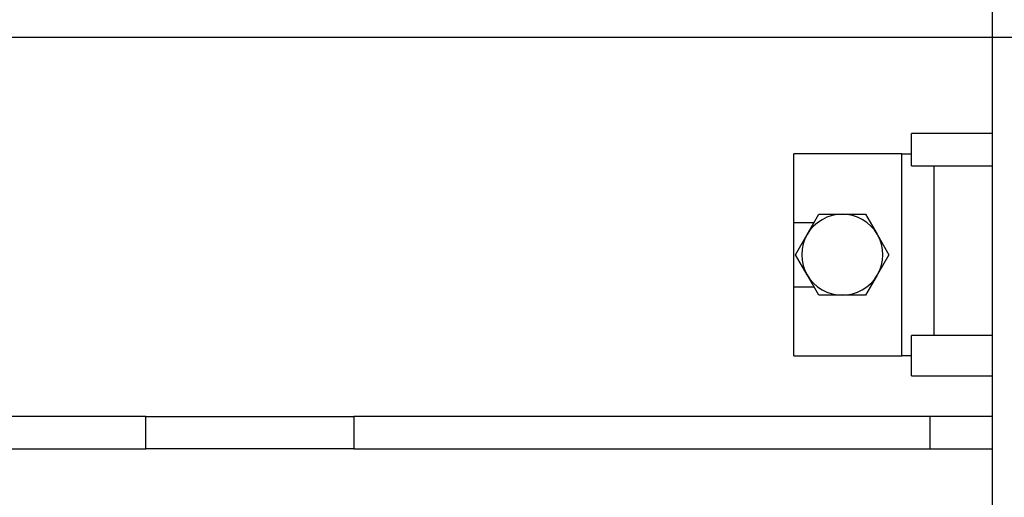
# Model space of a CAD drawing. Units: inches. Extents: x 33 to 263, y -206 to -2.
# Drawn here: x 133 to 138, y -190 to -187 of the extents above; entities that cross this region are included whole.
import ezdxf

# ---------------------------------------------------------------- set-up
doc = ezdxf.new("R2010")
doc.units = ezdxf.units.IN
doc.header["$MEASUREMENT"] = 0
doc.layers.add('Layer 1', color=7, linetype='Continuous')

# ---------------------------------------------------------------- blocks, each defined once
blk = doc.blocks.new('block 15363')
at = {"layer": 'Layer 1', "color": 7, "lineweight": 25, "true_color": 0xffffff}
blk.add_lwpolyline([(137.9588, -178.1604), (137.9588, -193.4542)], dxfattribs=at)
blk = doc.blocks.new('block 15523')
at = {"layer": 'Layer 1', "color": 7, "lineweight": 25, "true_color": 0xffffff}
blk.add_lwpolyline([(137.6345, -189.348), (137.9588, -189.348)], dxfattribs=at)
blk = doc.blocks.new('block 15525')
at = {"layer": 'Layer 1', "color": 7, "lineweight": 25, "true_color": 0xffffff}
blk.add_lwpolyline([(134.6347, -189.348), (137.6345, -189.348)], dxfattribs=at)
blk = doc.blocks.new('block 15526')
at = {"layer": 'Layer 1', "color": 7, "lineweight": 25, "true_color": 0xffffff}
blk.add_lwpolyline([(134.6347, -189.348), (133.5514, -189.348)], dxfattribs=at)
blk = doc.blocks.new('block 15527')
at = {"layer": 'Layer 1', "color": 7, "lineweight": 25, "true_color": 0xffffff}
blk.add_lwpolyline([(122.6256, -189.348), (133.5514, -189.348)], dxfattribs=at)
blk = doc.blocks.new('block 15530')
at = {"layer": 'Layer 1', "color": 7, "lineweight": 25, "true_color": 0xffffff}
blk.add_lwpolyline([(133.5514, -189.1795), (122.6256, -189.1795)], dxfattribs=at)
blk = doc.blocks.new('block 15531')
at = {"layer": 'Layer 1', "color": 7, "lineweight": 25, "true_color": 0xffffff}
blk.add_lwpolyline([(133.5514, -189.1795), (134.6347, -189.1795)], dxfattribs=at)
blk = doc.blocks.new('block 15532')
at = {"layer": 'Layer 1', "color": 7, "lineweight": 25, "true_color": 0xffffff}
blk.add_lwpolyline([(137.6345, -189.1795), (134.6347, -189.1795)], dxfattribs=at)
blk = doc.blocks.new('block 15534')
at = {"layer": 'Layer 1', "color": 7, "lineweight": 25, "true_color": 0xffffff}
blk.add_lwpolyline([(137.9588, -189.1795), (137.6345, -189.1795)], dxfattribs=at)
blk = doc.blocks.new('block 15539')
at = {"layer": 'Layer 1', "color": 7, "lineweight": 25, "true_color": 0xffffff}
blk.add_lwpolyline([(137.6345, -189.1795), (137.6345, -189.348)], dxfattribs=at)
blk = doc.blocks.new('block 15540')
at = {"layer": 'Layer 1', "color": 7, "lineweight": 25, "true_color": 0xffffff}
blk.add_lwpolyline([(134.6347, -189.1795), (134.6347, -189.348)], dxfattribs=at)
blk = doc.blocks.new('block 15541')
at = {"layer": 'Layer 1', "color": 7, "lineweight": 25, "true_color": 0xffffff}
blk.add_lwpolyline([(133.5514, -189.348), (133.5514, -189.1795)], dxfattribs=at)
blk = doc.blocks.new('block 15752')
at = {"layer": 'Layer 1', "color": 7, "lineweight": 25, "true_color": 0xffffff}
blk.add_lwpolyline([(136.9253, -188.8639), (136.9253, -188.506)], dxfattribs=at)
blk = doc.blocks.new('block 15753')
at = {"layer": 'Layer 1', "color": 7, "lineweight": 25, "true_color": 0xffffff}
blk.add_lwpolyline([(136.9253, -188.1694), (136.9253, -187.8118)], dxfattribs=at)
blk = doc.blocks.new('block 15754')
at = {"layer": 'Layer 1', "color": 7, "lineweight": 25, "true_color": 0xffffff}
blk.add_lwpolyline([(136.9255, -188.506), (136.9255, -188.1694)], dxfattribs=at)
blk = doc.blocks.new('block 15757')
at = {"layer": 'Layer 1', "color": 7, "lineweight": 25, "true_color": 0xffffff}
blk.add_lwpolyline([(137.4877, -187.8118), (137.5385, -187.8118)], dxfattribs=at)
blk = doc.blocks.new('block 15758')
at = {"layer": 'Layer 1', "color": 7, "lineweight": 25, "true_color": 0xffffff}
blk.add_lwpolyline([(137.4877, -187.8118), (136.9253, -187.8118)], dxfattribs=at)
blk = doc.blocks.new('block 15761')
at = {"layer": 'Layer 1', "color": 7, "lineweight": 25, "true_color": 0xffffff}
blk.add_lwpolyline([(137.5385, -188.8639), (137.4877, -188.8639)], dxfattribs=at)
blk = doc.blocks.new('block 15762')
at = {"layer": 'Layer 1', "color": 7, "lineweight": 25, "true_color": 0xffffff}
blk.add_lwpolyline([(136.9253, -188.8639), (137.4877, -188.8639)], dxfattribs=at)
blk = doc.blocks.new('block 15763')
at = {"layer": 'Layer 1', "color": 7, "lineweight": 25, "true_color": 0xffffff}
blk.add_lwpolyline([(136.9253, -188.1694), (137.0319, -188.1694)], dxfattribs=at)
blk = doc.blocks.new('block 15764')
at = {"layer": 'Layer 1', "color": 7, "lineweight": 25, "true_color": 0xffffff}
blk.add_lwpolyline([(137.0319, -188.506), (136.9253, -188.506)], dxfattribs=at)
blk = doc.blocks.new('block 15765')
at = {"layer": 'Layer 1', "color": 7, "lineweight": 25, "true_color": 0xffffff}
blk.add_lwpolyline([(137.2993, -188.5484), (137.1777, -188.5484)], dxfattribs=at)
blk = doc.blocks.new('block 15766')
at = {"layer": 'Layer 1', "color": 7, "lineweight": 25, "true_color": 0xffffff}
blk.add_lwpolyline([(137.1777, -188.5484), (137.0562, -188.5484)], dxfattribs=at)
blk = doc.blocks.new('block 15767')
at = {"layer": 'Layer 1', "color": 7, "lineweight": 25, "true_color": 0xffffff}
blk.add_lwpolyline([(137.4207, -188.3379), (137.361, -188.4412)], dxfattribs=at)
blk = doc.blocks.new('block 15768')
at = {"layer": 'Layer 1', "color": 7, "lineweight": 25, "true_color": 0xffffff}
blk.add_lwpolyline([(137.3589, -188.4447), (137.361, -188.4412)], dxfattribs=at)
blk = doc.blocks.new('block 15769')
at = {"layer": 'Layer 1', "color": 7, "lineweight": 25, "true_color": 0xffffff}
blk.add_lwpolyline([(137.3589, -188.4447), (137.2993, -188.5484)], dxfattribs=at)
blk = doc.blocks.new('block 15770')
at = {"layer": 'Layer 1', "color": 7, "lineweight": 25, "true_color": 0xffffff}
blk.add_lwpolyline([(137.2993, -188.1274), (137.3589, -188.2307)], dxfattribs=at)
blk = doc.blocks.new('block 15771')
at = {"layer": 'Layer 1', "color": 7, "lineweight": 25, "true_color": 0xffffff}
blk.add_lwpolyline([(137.361, -188.2345), (137.3589, -188.2307)], dxfattribs=at)
blk = doc.blocks.new('block 15772')
at = {"layer": 'Layer 1', "color": 7, "lineweight": 25, "true_color": 0xffffff}
blk.add_lwpolyline([(137.361, -188.2345), (137.4207, -188.3379)], dxfattribs=at)
blk = doc.blocks.new('block 15773')
at = {"layer": 'Layer 1', "color": 7, "lineweight": 25, "true_color": 0xffffff}
blk.add_lwpolyline([(137.0562, -188.1274), (137.1777, -188.1274)], dxfattribs=at)
blk = doc.blocks.new('block 15774')
at = {"layer": 'Layer 1', "color": 7, "lineweight": 25, "true_color": 0xffffff}
blk.add_lwpolyline([(137.1777, -188.1274), (137.2993, -188.1274)], dxfattribs=at)
blk = doc.blocks.new('block 15775')
at = {"layer": 'Layer 1', "color": 7, "lineweight": 25, "true_color": 0xffffff}
blk.add_lwpolyline([(136.9346, -188.3379), (136.9954, -188.2324)], dxfattribs=at)
blk = doc.blocks.new('block 15776')
at = {"layer": 'Layer 1', "color": 7, "lineweight": 25, "true_color": 0xffffff}
blk.add_lwpolyline([(136.9954, -188.2324), (137.0562, -188.1274)], dxfattribs=at)
blk = doc.blocks.new('block 15777')
at = {"layer": 'Layer 1', "color": 7, "lineweight": 25, "true_color": 0xffffff}
blk.add_lwpolyline([(137.0562, -188.5484), (136.9954, -188.4429)], dxfattribs=at)
blk = doc.blocks.new('block 15778')
at = {"layer": 'Layer 1', "color": 7, "lineweight": 25, "true_color": 0xffffff}
blk.add_lwpolyline([(136.9954, -188.4429), (136.9346, -188.3379)], dxfattribs=at)
blk = doc.blocks.new('block 15786')
at = {"layer": 'Layer 1', "color": 7, "lineweight": 25, "true_color": 0xffffff}
blk.add_lwpolyline([(137.5385, -187.8748), (137.9588, -187.8748)], dxfattribs=at)
blk = doc.blocks.new('block 15790')
at = {"layer": 'Layer 1', "color": 7, "lineweight": 25, "true_color": 0xffffff}
blk.add_lwpolyline([(137.9588, -187.7064), (137.5385, -187.7064)], dxfattribs=at)
blk = doc.blocks.new('block 15791')
at = {"layer": 'Layer 1', "color": 7, "lineweight": 25, "true_color": 0xffffff}
blk.add_lwpolyline([(137.5385, -187.8748), (137.5385, -187.7064)], dxfattribs=at)
blk = doc.blocks.new('block 15794')
at = {"layer": 'Layer 1', "color": 7, "lineweight": 25, "true_color": 0xffffff}
blk.add_lwpolyline([(137.9588, -188.7588), (137.5385, -188.7588)], dxfattribs=at)
blk = doc.blocks.new('block 15795')
at = {"layer": 'Layer 1', "color": 7, "lineweight": 25, "true_color": 0xffffff}
blk.add_lwpolyline([(137.5385, -188.969), (137.5385, -188.7588)], dxfattribs=at)
blk = doc.blocks.new('block 15796')
at = {"layer": 'Layer 1', "color": 7, "lineweight": 25, "true_color": 0xffffff}
blk.add_lwpolyline([(137.5385, -188.969), (137.9588, -188.969)], dxfattribs=at)
blk = doc.blocks.new('block 15800')
at = {"layer": 'Layer 1', "color": 7, "lineweight": 25, "true_color": 0xffffff}
blk.add_lwpolyline([(137.6552, -187.8748), (137.6552, -188.7588)], dxfattribs=at)
blk = doc.blocks.new('block 15803')
at = {"layer": 'Layer 1', "color": 7, "lineweight": 25, "true_color": 0xffffff}
blk.add_lwpolyline([(137.4877, -188.8639), (137.4877, -187.8118)], dxfattribs=at)
blk = doc.blocks.new('block 15804')
at = {"layer": 'Layer 1', "color": 7, "lineweight": 25, "true_color": 0xffffff}
blk.add_open_spline([(137.361, -188.4412), (137.3973, -188.384), (137.3973, -188.2917), (137.361, -188.2345)], degree=3, dxfattribs=at)
blk = doc.blocks.new('block 15805')
at = {"layer": 'Layer 1', "color": 7, "lineweight": 25, "true_color": 0xffffff}
blk.add_open_spline([(137.3589, -188.2307), (137.327, -188.1701), (137.2461, -188.1239), (137.1777, -188.1274)], degree=3, dxfattribs=at)
blk = doc.blocks.new('block 15806')
at = {"layer": 'Layer 1', "color": 7, "lineweight": 25, "true_color": 0xffffff}
blk.add_open_spline([(137.1777, -188.1274), (137.1084, -188.1239), (137.0271, -188.1708), (136.9954, -188.2324)], degree=3, dxfattribs=at)
blk = doc.blocks.new('block 15807')
at = {"layer": 'Layer 1', "color": 7, "lineweight": 25, "true_color": 0xffffff}
blk.add_open_spline([(136.9954, -188.2324), (136.9579, -188.2907), (136.9579, -188.3847), (136.9954, -188.4429)], degree=3, dxfattribs=at)
blk = doc.blocks.new('block 15808')
at = {"layer": 'Layer 1', "color": 7, "lineweight": 25, "true_color": 0xffffff}
blk.add_open_spline([(136.9954, -188.4429), (137.0271, -188.5046), (137.1084, -188.5518), (137.1777, -188.5484)], degree=3, dxfattribs=at)
blk = doc.blocks.new('block 15809')
at = {"layer": 'Layer 1', "color": 7, "lineweight": 25, "true_color": 0xffffff}
blk.add_open_spline([(137.1777, -188.5484), (137.2461, -188.5518), (137.327, -188.5053), (137.3589, -188.4447)], degree=3, dxfattribs=at)
blk = doc.blocks.new('block 16115')
at = {"layer": 'Layer 1', "color": 144, "lineweight": 25, "true_color": 0x0078c1}
blk.add_lwpolyline([(161.483, -187.2061), (116.2768, -187.2061)], dxfattribs=at)

msp = doc.modelspace()

# ---------------------------------------------------------------- block references
at = {"layer": 'Layer 1'}
for name in ['block 15363', 'block 16115', 'block 15790', 'block 15791', 'block 15753', 'block 15758', 'block 15757', 'block 15803', 'block 15786', 'block 15800', 'block 15806', 'block 15776', 'block 15773', 'block 15805', 'block 15774', 'block 15770', 'block 15763', 'block 15754', 'block 15775', 'block 15807', 'block 15771', 'block 15772', 'block 15804', 'block 15778', 'block 15767', 'block 15777', 'block 15808', 'block 15809', 'block 15769', 'block 15768', 'block 15752', 'block 15764', 'block 15766', 'block 15765', 'block 15794', 'block 15795', 'block 15762', 'block 15761', 'block 15796', 'block 15530', 'block 15531', 'block 15541', 'block 15532', 'block 15540', 'block 15534', 'block 15539', 'block 15527', 'block 15526', 'block 15525', 'block 15523']:
    msp.add_blockref(name, (0, 0), dxfattribs=at)

doc.saveas('drawing.dxf')
